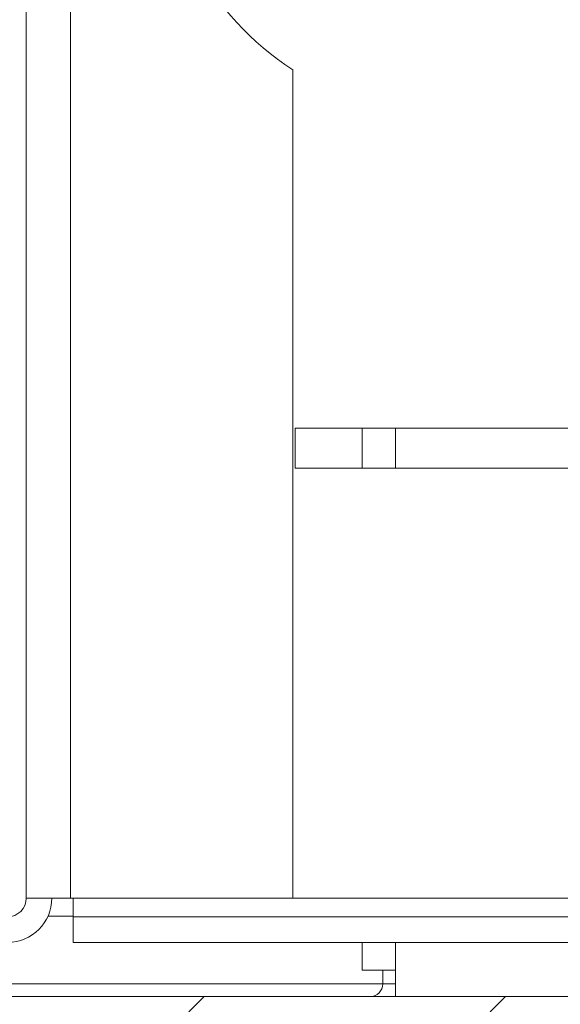
# Model space of a CAD drawing. Units: inches. Extents: x 0.6 to 16.4, y 0.4 to 10.6.
# Drawn here: x 6.5 to 6.8, y 8.9 to 9.4 of the extents above; entities that cross this region are included whole.
import ezdxf

# ---------------------------------------------------------------- set-up
doc = ezdxf.new("R2010")
doc.units = ezdxf.units.IN
doc.header["$MEASUREMENT"] = 0

msp = doc.modelspace()

# ---------------------------------------------------------------- hatches: boundary and pattern name
at = {"linetype": 'Continuous', "lineweight": 0}
h = msp.add_hatch(dxfattribs=at)
h.set_pattern_fill('ANSI31', style=0)
edge = h.paths.add_edge_path(flags=0)
edge.add_arc((6.22073, 8.86509), 0.0075, 180, 270, ccw=False)
edge.add_line((6.21323, 8.86509), (6.21323, 8.90484))
edge.add_line((6.21323, 8.90484), (6.20423, 8.90484))
edge.add_line((6.20423, 8.90484), (6.20423, 8.86509))
edge.add_arc((6.22073, 8.86509), 0.0165, 180, 270)
edge.add_line((6.22073, 8.84859), (9.90698, 8.84859))
edge.add_arc((9.90698, 8.86509), 0.0165, 270, 360)
edge.add_line((9.92348, 8.86509), (9.92348, 8.90484))
edge.add_line((9.92348, 8.90484), (9.91448, 8.90484))
edge.add_line((9.91448, 8.90484), (9.91448, 8.86509))
edge.add_arc((9.90698, 8.86509), 0.0075, 270, 360, ccw=False)
edge.add_line((9.90698, 8.85759), (6.22073, 8.85759))

# ---------------------------------------------------------------- linework, layer by layer
at = {"color": 7, "linetype": 'Continuous', "lineweight": 15}
for p, q in [((6.45511, 8.91534), (6.45511, 9.73759)), ((6.48111, 9.73759), (6.48111, 8.91534)), ((6.61136, 9.40078), (6.61136, 8.91534)), ((6.61286, 9.19084), (6.61286, 9.16734)), ((6.96011, 9.19084), (6.61286, 9.19084)), ((6.65211, 9.16734), (6.65211, 9.19084)), ((6.61286, 9.16734), (6.96545, 9.16734)), ((6.45755, 8.91534), (6.45511, 8.91534)), ((6.45755, 8.91534), (6.48111, 8.91534)), ((6.61136, 8.91534), (6.48111, 8.91534)), ((6.48261, 8.91534), (6.48261, 8.90434)), ((6.46789, 8.90484), (6.48261, 8.90484)), ((6.48261, 8.90434), (6.48261, 8.88934)), ((9.64511, 8.90434), (6.48261, 8.90434)), ((6.48261, 8.88934), (9.64511, 8.88934)), ((6.65211, 8.87309), (6.65211, 8.88934)), ((6.67161, 8.87309), (6.65211, 8.87309)), ((6.66423, 8.86509), (6.66423, 8.87309)), ((6.67161, 8.85759), (6.67161, 8.87309)), ((6.67143, 8.85759), (6.67161, 8.85795)), ((6.22073, 8.85759), (9.90698, 8.85759))]:
    msp.add_line(p, q, dxfattribs=at)
at = {"color": 8, "linetype": 'Continuous', "lineweight": 15}
for p, q in [((6.67161, 9.16734), (6.67161, 9.19084)), ((6.97002, 8.91534), (6.61136, 8.91534)), ((6.67161, 8.87309), (6.67161, 8.88934)), ((6.66423, 8.86509), (6.21398, 8.86509)), ((6.66423, 8.86509), (6.67161, 8.86509))]:
    msp.add_line(p, q, dxfattribs=at)
at = {"color": 7, "linetype": 'Continuous', "lineweight": 15}
for centre, radius, start, end in [((6.70511, 9.54484), 0.17188, 123.05573, 236.94427), ((6.44411, 8.91534), 0.026, 270, 0), ((6.44411, 8.91534), 0.011, 270, 0), ((6.65673, 8.86509), 0.0075, 270, 0)]:
    msp.add_arc(centre, radius, start, end, dxfattribs=at)

doc.saveas('drawing.dxf')
